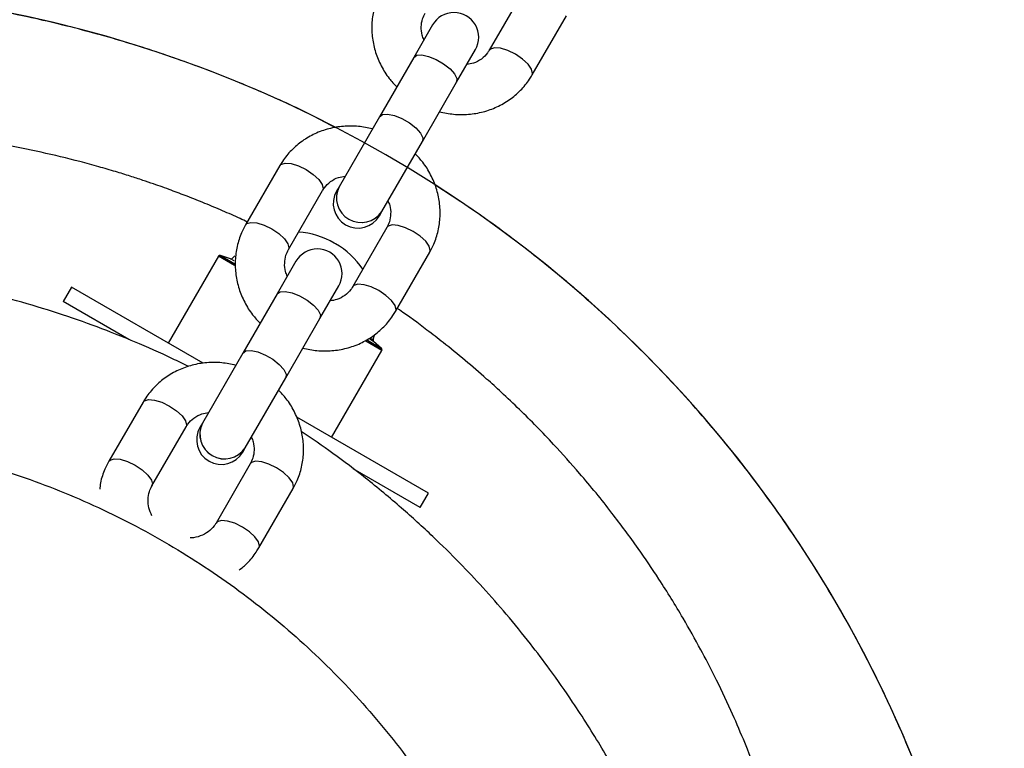
# Model space of a CAD drawing. Units: millimetres. Extents: x 297 to 3498, y 297 to 3194.
# Drawn here: x 1530 to 1560, y 1110 to 1133 of the extents above; entities that cross this region are included whole.
import ezdxf

# ---------------------------------------------------------------- set-up
doc = ezdxf.new("R2010")
doc.units = ezdxf.units.MM
doc.header["$LTSCALE"] = 50

msp = doc.modelspace()

# ---------------------------------------------------------------- linework, layer by layer
at = {"color": 7, "linetype": 'Continuous', "lineweight": 25}
for p, q in [((1545.347, 1133.435), (1544.31, 1131.637)), ((1545.609, 1130.887), (1546.647, 1132.685)), ((1542.589, 1132.407), (1542.019, 1131.42)), ((1543.318, 1130.67), (1543.888, 1131.657)), ((1542.019, 1131.42), (1540.981, 1129.622)), ((1542.28, 1128.872), (1543.318, 1130.67)), ((1540.981, 1129.622), (1539.754, 1127.496)), ((1541.053, 1126.746), (1542.28, 1128.872)), ((1537.958, 1128.135), (1536.92, 1126.338)), ((1538.219, 1125.588), (1539.257, 1127.385)), ((1539.753, 1127.494), (1539.678, 1127.365)), ((1539.754, 1127.496), (1539.753, 1127.494)), ((1540.977, 1126.615), (1541.052, 1126.744)), ((1541.052, 1126.744), (1541.053, 1126.746)), ((1541.205, 1126.26), (1540.168, 1124.463)), ((1539.646, 1125.764), (1539.607, 1125.787)), ((1536.1, 1125.388), (1534.577, 1122.749)), ((1536.464, 1125.308), (1536.159, 1125.41)), ((1536.591, 1125.4), (1536.516, 1125.322)), ((1541.467, 1123.713), (1542.505, 1125.51)), ((1538.447, 1125.233), (1537.877, 1124.246)), ((1531.641, 1124.444), (1531.391, 1124.011)), ((1535.637, 1122.137), (1531.641, 1124.444)), ((1539.176, 1123.496), (1539.746, 1124.483)), ((1537.877, 1124.246), (1536.839, 1122.448)), ((1537.877, 1124.246), (1536.839, 1122.448)), ((1533.378, 1122.863), (1531.391, 1124.011)), ((1538.138, 1121.698), (1539.176, 1123.496)), ((1538.138, 1121.698), (1539.176, 1123.496)), ((1540.789, 1122.855), (1540.828, 1122.995)), ((1541.044, 1122.589), (1540.803, 1122.803)), ((1536.839, 1122.448), (1535.612, 1120.322)), ((1539.53, 1119.889), (1541.054, 1122.528)), ((1536.911, 1119.572), (1538.138, 1121.698)), ((1533.816, 1120.961), (1532.778, 1119.164)), ((1535.611, 1120.32), (1535.536, 1120.191)), ((1535.612, 1120.322), (1535.611, 1120.32)), ((1535.612, 1120.322), (1535.611, 1120.32)), ((1542.466, 1118.194), (1538.475, 1120.498)), ((1534.077, 1118.414), (1535.115, 1120.211)), ((1536.835, 1119.441), (1536.91, 1119.57)), ((1536.91, 1119.57), (1536.911, 1119.572)), ((1536.91, 1119.57), (1536.911, 1119.572)), ((1537.064, 1119.086), (1536.026, 1117.289)), ((1542.216, 1117.761), (1540.185, 1118.933)), ((1537.325, 1116.539), (1538.363, 1118.336)), ((1542.216, 1117.761), (1542.466, 1118.194))]:
    msp.add_line(p, q, dxfattribs=at)
at = {"color": 1, "linetype": 'Continuous', "lineweight": 25}
for p, q in [((1536.587, 1125.107), (1536.1, 1125.388)), ((1536.159, 1125.41), (1536.596, 1125.157)), ((1536.573, 1125.245), (1536.464, 1125.308)), ((1541.054, 1122.528), (1540.564, 1122.811)), ((1540.615, 1122.837), (1541.044, 1122.589)), ((1540.803, 1122.803), (1540.685, 1122.871)), ((1540.72, 1122.894), (1540.789, 1122.855))]:
    msp.add_line(p, q, dxfattribs=at)
at = {"color": 1, "linetype": 'Continuous', "lineweight": 25, "flags": 128}
for points in [[(1545.106, 1131.516), (1544.875, 1131.629), (1544.654, 1131.698), (1544.47, 1131.714), (1544.345, 1131.675), (1544.309, 1131.636)], [(1542.019, 1131.42), (1542.108, 1131.484), (1542.265, 1131.495), (1542.471, 1131.452), (1542.7, 1131.36), (1542.926, 1131.23), (1543.12, 1131.077), (1543.26, 1130.921), (1543.329, 1130.779), (1543.318, 1130.67)], [(1545.609, 1130.887), (1545.624, 1130.937), (1545.595, 1131.064), (1545.489, 1131.215), (1545.319, 1131.372), (1545.106, 1131.516)], [(1540.981, 1129.622), (1541.071, 1129.686), (1541.228, 1129.698), (1541.433, 1129.655), (1541.662, 1129.562), (1541.888, 1129.432), (1542.083, 1129.28), (1542.223, 1129.123), (1542.291, 1128.982), (1542.28, 1128.872), (1542.28, 1128.872)], [(1537.958, 1128.135), (1537.993, 1128.174), (1538.118, 1128.212), (1538.302, 1128.196), (1538.523, 1128.127), (1538.754, 1128.014)], [(1538.754, 1128.014), (1538.967, 1127.871), (1539.137, 1127.714), (1539.243, 1127.563), (1539.273, 1127.435), (1539.257, 1127.385)], [(1536.92, 1126.338), (1536.955, 1126.376), (1537.08, 1126.415), (1537.264, 1126.398), (1537.485, 1126.33), (1537.716, 1126.217)], [(1537.716, 1126.217), (1537.93, 1126.073), (1538.099, 1125.916), (1538.205, 1125.765), (1538.235, 1125.638), (1538.218, 1125.586)], [(1542.002, 1126.139), (1541.771, 1126.252), (1541.55, 1126.321), (1541.366, 1126.337), (1541.241, 1126.299), (1541.205, 1126.26)], [(1540.964, 1124.342), (1540.733, 1124.455), (1540.512, 1124.523), (1540.328, 1124.54), (1540.203, 1124.501), (1540.167, 1124.461)], [(1537.877, 1124.246), (1537.966, 1124.31), (1538.123, 1124.321), (1538.329, 1124.278), (1538.558, 1124.186), (1538.784, 1124.055), (1538.978, 1123.903), (1539.118, 1123.746), (1539.187, 1123.605), (1539.176, 1123.496)], [(1537.877, 1124.246), (1537.966, 1124.31), (1538.123, 1124.321), (1538.329, 1124.278), (1538.558, 1124.186), (1538.784, 1124.055), (1538.978, 1123.903), (1539.118, 1123.746), (1539.187, 1123.605), (1539.176, 1123.496)], [(1541.467, 1123.713), (1541.482, 1123.763), (1541.453, 1123.89), (1541.347, 1124.041), (1541.177, 1124.198), (1540.964, 1124.342)], [(1536.839, 1122.448), (1536.929, 1122.512), (1537.086, 1122.523), (1537.291, 1122.48), (1537.52, 1122.388), (1537.746, 1122.258), (1537.941, 1122.105), (1538.081, 1121.949), (1538.149, 1121.807), (1538.138, 1121.698), (1538.138, 1121.698)], [(1536.839, 1122.448), (1536.929, 1122.512), (1537.086, 1122.523), (1537.291, 1122.48), (1537.52, 1122.388), (1537.746, 1122.258), (1537.941, 1122.105), (1538.081, 1121.949), (1538.149, 1121.807), (1538.138, 1121.698), (1538.138, 1121.698)], [(1533.816, 1120.961), (1533.851, 1121), (1533.976, 1121.038), (1534.16, 1121.022), (1534.381, 1120.953), (1534.612, 1120.84)], [(1534.612, 1120.84), (1534.825, 1120.697), (1534.995, 1120.54), (1535.101, 1120.388), (1535.131, 1120.261), (1535.115, 1120.211)], [(1532.778, 1119.164), (1532.813, 1119.202), (1532.938, 1119.24), (1533.122, 1119.224), (1533.343, 1119.156), (1533.574, 1119.043)], [(1533.574, 1119.043), (1533.788, 1118.899), (1533.957, 1118.742), (1534.063, 1118.591), (1534.093, 1118.464), (1534.076, 1118.412)], [(1537.86, 1118.965), (1537.629, 1119.078), (1537.408, 1119.147), (1537.224, 1119.163), (1537.099, 1119.125), (1537.064, 1119.086)], [(1538.363, 1118.336), (1538.378, 1118.386), (1538.349, 1118.513), (1538.243, 1118.665), (1538.073, 1118.822), (1537.86, 1118.965)], [(1536.822, 1117.168), (1536.591, 1117.281), (1536.37, 1117.349), (1536.186, 1117.365), (1536.061, 1117.327), (1536.025, 1117.287)], [(1537.325, 1116.539), (1537.34, 1116.589), (1537.311, 1116.716), (1537.205, 1116.867), (1537.035, 1117.024), (1536.822, 1117.168)]]:
    msp.add_lwpolyline(points, dxfattribs=at)
at = {"color": 7, "linetype": 'Continuous', "lineweight": 25, "flags": 128}
msp.add_lwpolyline([(1542.505, 1125.51), (1542.52, 1125.56), (1542.491, 1125.688), (1542.385, 1125.839), (1542.215, 1125.996), (1542.002, 1126.139)], dxfattribs=at)
at = {"color": 7, "linetype": 'Continuous'}
msp.add_arc((1522.427, 1095.988), 37.5, 339.5938, 140.4062, dxfattribs=at)
at = {"color": 7, "linetype": 'Continuous', "lineweight": 25}
for centre, radius, start, end in [((1543.239, 1132.032), 0.75, 330, 150), ((1540.328, 1126.99), 0.75, 150, 330), ((1538.353, 1123.615), 2.508, 60, 86.0787), ((1539.097, 1124.858), 0.75, 330, 150), ((1538.392, 1123.592), 2.508, 33.9213, 60), ((1536.143, 1125.363), 0.0495, 71.5922, 150), ((1536.479, 1125.355), 0.0495, 251.5922, 317.1114), ((1540.836, 1122.84), 0.0495, 162.8886, 228.4078), ((1541.011, 1122.552), 0.0495, 330, 48.4078), ((1536.186, 1119.816), 0.75, 150, 330)]:
    msp.add_arc(centre, radius, start, end, dxfattribs=at)
at = {"color": 1, "linetype": 'Continuous', "lineweight": 25}
for centre in [(1540.426, 1127.16), (1540.427, 1127.161), (1536.284, 1119.986), (1536.285, 1119.987)]:
    msp.add_arc(centre, 0.751, 153.5942, 326.4058, dxfattribs=at)
at = {"color": 7, "linetype": 'Continuous', "lineweight": 25}
for points, knots in [([(1539.647, 1129.287), (1539.417, 1129.409), (1538.66, 1129.812), (1537.342, 1130.406), (1535.692, 1131.079), (1533.983, 1131.678), (1532.187, 1132.212), (1530.11, 1132.716), (1527.724, 1133.143), (1525.005, 1133.434), (1522.12, 1133.526), (1519.293, 1133.392), (1516.56, 1133.057), (1513.952, 1132.552), (1511.298, 1131.832), (1508.616, 1130.902), (1506.873, 1130.099), (1505.99, 1129.693)], [0, 0, 0, 0, 0.022373, 0.073682, 0.124118, 0.175564, 0.229214, 0.285155, 0.359148, 0.437367, 0.519957, 0.607031, 0.680334, 0.756379, 0.835132, 0.916548, 1, 1, 1, 1]), ([(1541.062, 1133.512), (1541.019, 1133.432), (1540.909, 1133.225), (1540.795, 1132.863), (1540.736, 1132.434), (1540.756, 1131.998), (1540.852, 1131.569), (1541.024, 1131.159), (1541.241, 1130.804), (1541.424, 1130.611), (1541.504, 1130.527)], [0, 0, 0, 0, 0.085414, 0.21976, 0.354094, 0.488627, 0.623605, 0.759183, 0.895409, 1, 1, 1, 1]), ([(1542.329, 1131.956), (1542.309, 1132.002), (1542.253, 1132.133), (1542.239, 1132.353), (1542.271, 1132.579), (1542.334, 1132.706), (1542.361, 1132.762)], [0, 0, 0, 0, 0.163573, 0.458825, 0.763006, 1, 1, 1, 1]), ([(1544.31, 1131.637), (1544.292, 1131.609), (1544.23, 1131.509), (1544.08, 1131.366), (1543.862, 1131.242), (1543.696, 1131.216), (1543.627, 1131.204)], [0, 0, 0, 0, 0.124562, 0.45137, 0.771997, 1, 1, 1, 1]), ([(1542.8, 1129.773), (1542.942, 1129.743), (1543.233, 1129.681), (1543.682, 1129.683), (1544.127, 1129.756), (1544.548, 1129.907), (1544.932, 1130.128), (1545.265, 1130.412), (1545.482, 1130.677), (1545.582, 1130.844), (1545.609, 1130.887)], [0, 0, 0, 0, 0.130914, 0.269031, 0.406898, 0.544303, 0.681063, 0.817079, 0.952368, 1, 1, 1, 1]), ([(1536.97, 1126.424), (1536.898, 1126.46), (1536.652, 1126.58), (1536.223, 1126.766), (1535.69, 1126.992), (1535.171, 1127.199), (1534.738, 1127.363), (1534.397, 1127.486), (1534.111, 1127.587), (1533.789, 1127.697), (1533.405, 1127.822), (1532.958, 1127.961), (1532.45, 1128.109), (1531.309, 1128.42), (1529.562, 1128.803), (1527.204, 1129.126), (1524.845, 1129.262), (1522.508, 1129.212), (1520.636, 1129.026), (1519.152, 1128.797), (1518.084, 1128.591), (1517.254, 1128.399), (1516.732, 1128.265), (1516.441, 1128.188), (1516.139, 1128.104), (1515.827, 1128.014), (1515.505, 1127.917), (1515.173, 1127.813), (1514.833, 1127.703), (1514.526, 1127.598), (1514.188, 1127.48), (1513.759, 1127.324), (1513.232, 1127.121), (1512.703, 1126.904), (1512.253, 1126.711), (1511.83, 1126.521), (1511.421, 1126.331), (1511.018, 1126.135), (1510.667, 1125.958), (1510.317, 1125.777), (1509.931, 1125.571), (1509.53, 1125.348), (1509.263, 1125.193), (1509.15, 1125.128)], [0, 0, 0, 0, 0.008263, 0.028403, 0.048416, 0.0683, 0.086229, 0.096358, 0.105865, 0.117621, 0.131596, 0.147754, 0.166053, 0.186446, 0.270266, 0.351066, 0.432752, 0.514775, 0.592993, 0.627413, 0.670218, 0.705643, 0.715628, 0.726039, 0.736863, 0.74809, 0.759707, 0.771703, 0.784065, 0.796779, 0.805299, 0.821148, 0.844043, 0.863799, 0.8804, 0.89478, 0.911735, 0.927167, 0.941207, 0.952453, 0.967998, 0.986474, 1, 1, 1, 1]), ([(1540.766, 1129.25), (1540.625, 1129.28), (1540.334, 1129.342), (1539.885, 1129.34), (1539.44, 1129.266), (1539.018, 1129.115), (1538.635, 1128.894), (1538.302, 1128.61), (1538.085, 1128.345), (1537.984, 1128.179), (1537.958, 1128.135)], [0, 0, 0, 0, 0.130914, 0.269031, 0.406898, 0.544303, 0.681063, 0.817079, 0.952368, 1, 1, 1, 1]), ([(1542.505, 1125.51), (1542.547, 1125.591), (1542.657, 1125.797), (1542.772, 1126.159), (1542.831, 1126.588), (1542.81, 1127.024), (1542.714, 1127.454), (1542.542, 1127.864), (1542.326, 1128.219), (1542.142, 1128.411), (1542.063, 1128.495)], [0, 0, 0, 0, 0.085414, 0.21976, 0.354094, 0.488627, 0.623605, 0.759183, 0.895409, 1, 1, 1, 1]), ([(1539.257, 1127.385), (1539.274, 1127.413), (1539.337, 1127.513), (1539.487, 1127.656), (1539.704, 1127.78), (1539.871, 1127.807), (1539.94, 1127.818)], [0, 0, 0, 0, 0.124562, 0.45137, 0.771997, 1, 1, 1, 1]), ([(1559.649, 1100.363), (1559.582, 1100.941), (1559.413, 1102.389), (1558.937, 1104.66), (1558.262, 1107.137), (1557.435, 1109.504), (1556.481, 1111.753), (1555.345, 1114.012), (1554.021, 1116.248), (1552.509, 1118.429), (1550.908, 1120.425), (1549.242, 1122.239), (1547.539, 1123.871), (1545.816, 1125.325), (1544.2, 1126.549), (1543.129, 1127.245), (1542.66, 1127.551)], [0, 0, 0, 0, 0.052697, 0.131897, 0.209837, 0.284996, 0.358697, 0.430886, 0.513777, 0.59381, 0.670965, 0.74524, 0.816653, 0.884329, 0.949295, 1, 1, 1, 1]), ([(1541.238, 1127.067), (1541.258, 1127.02), (1541.313, 1126.89), (1541.328, 1126.669), (1541.296, 1126.443), (1541.233, 1126.316), (1541.205, 1126.26)], [0, 0, 0, 0, 0.163573, 0.458825, 0.763006, 1, 1, 1, 1]), ([(1536.92, 1126.338), (1536.877, 1126.258), (1536.768, 1126.051), (1536.653, 1125.689), (1536.594, 1125.26), (1536.614, 1124.824), (1536.71, 1124.395), (1536.883, 1123.985), (1537.099, 1123.63), (1537.282, 1123.437), (1537.362, 1123.353)], [0, 0, 0, 0, 0.0854143, 0.2197597, 0.3540945, 0.4886269, 0.6236053, 0.7591825, 0.8954092, 1, 1, 1, 1]), ([(1538.187, 1124.781), (1538.167, 1124.828), (1538.111, 1124.959), (1538.097, 1125.179), (1538.129, 1125.405), (1538.192, 1125.532), (1538.219, 1125.588)], [0, 0, 0, 0, 0.163573, 0.458825, 0.763006, 1, 1, 1, 1]), ([(1535.188, 1122.038), (1535.028, 1122.118), (1534.493, 1122.386), (1533.666, 1122.748), (1532.606, 1123.176), (1531.52, 1123.568), (1530.289, 1123.954), (1529.017, 1124.293), (1527.453, 1124.637), (1525.576, 1124.936), (1523.388, 1125.124), (1521.787, 1125.142), (1520.802, 1125.111), (1520.44, 1125.095), (1520.078, 1125.075), (1519.716, 1125.05), (1519.353, 1125.021), (1519.038, 1124.992), (1518.692, 1124.957), (1518.317, 1124.914), (1517.894, 1124.86), (1517.528, 1124.807), (1517.2, 1124.757), (1516.858, 1124.7), (1516.452, 1124.628), (1515.924, 1124.526), (1515.21, 1124.373), (1514.37, 1124.168), (1513.501, 1123.927), (1512.637, 1123.66), (1511.811, 1123.377), (1511.068, 1123.098), (1510.389, 1122.825), (1509.7, 1122.529), (1508.92, 1122.167), (1508.1, 1121.758), (1507.299, 1121.326), (1506.577, 1120.908), (1505.892, 1120.487), (1505.33, 1120.122), (1504.791, 1119.754), (1504.296, 1119.403), (1503.758, 1119.003), (1503.268, 1118.621), (1502.928, 1118.345), (1502.693, 1118.15), (1502.525, 1118.009), (1502.346, 1117.856), (1502.155, 1117.689), (1501.952, 1117.51), (1501.666, 1117.252), (1501.341, 1116.95), (1501.02, 1116.642), (1500.823, 1116.448), (1500.726, 1116.351), (1500.693, 1116.318), (1500.427, 1116.051), (1499.998, 1115.605), (1499.337, 1114.873), (1498.741, 1114.17), (1498.076, 1113.331), (1497.495, 1112.543), (1497.054, 1111.899), (1496.79, 1111.499), (1496.631, 1111.252), (1496.475, 1111.004), (1496.321, 1110.754), (1496.192, 1110.541), (1496.073, 1110.34), (1495.949, 1110.128), (1495.774, 1109.821), (1495.617, 1109.538), (1495.446, 1109.219), (1495.254, 1108.855), (1494.976, 1108.304), (1494.678, 1107.676), (1494.409, 1107.073), (1494.206, 1106.59), (1494.03, 1106.154), (1493.844, 1105.675), (1493.646, 1105.131), (1493.446, 1104.547), (1493.282, 1104.034), (1493.143, 1103.57), (1493.022, 1103.147), (1492.906, 1102.715), (1492.794, 1102.274), (1492.699, 1101.873), (1492.619, 1101.513), (1492.553, 1101.204), (1492.488, 1100.878), (1492.403, 1100.434), (1492.29, 1099.771), (1492.168, 1098.924), (1492.071, 1098.053), (1491.996, 1097.142), (1491.95, 1096.273), (1491.929, 1095.344), (1491.938, 1094.15), (1492.017, 1092.662), (1492.214, 1090.917), (1492.449, 1089.542), (1492.665, 1088.532), (1492.822, 1087.871), (1493.003, 1087.178), (1493.212, 1086.45), (1493.461, 1085.668), (1493.727, 1084.9), (1494.01, 1084.154), (1494.28, 1083.492), (1494.52, 1082.94), (1494.746, 1082.444), (1494.99, 1081.933), (1495.292, 1081.331), (1495.648, 1080.663), (1496.076, 1079.91), (1496.53, 1079.161), (1496.867, 1078.65), (1497.022, 1078.415)], [0, 0, 0, 0, 0.006822, 0.022847, 0.03442, 0.050489, 0.066899, 0.083644, 0.10072, 0.128045, 0.156119, 0.184502, 0.189112, 0.193737, 0.198339, 0.202952, 0.207579, 0.21222, 0.215053, 0.220845, 0.226637, 0.231324, 0.234962, 0.239318, 0.244557, 0.250687, 0.259856, 0.272416, 0.283696, 0.294269, 0.306942, 0.317041, 0.32454, 0.334907, 0.345661, 0.357362, 0.369864, 0.380399, 0.389211, 0.400543, 0.405986, 0.414122, 0.423713, 0.431565, 0.437853, 0.440427, 0.443217, 0.446225, 0.44945, 0.452892, 0.456549, 0.464162, 0.469826, 0.473548, 0.474682, 0.475067, 0.475331, 0.489079, 0.498668, 0.512992, 0.524267, 0.539527, 0.55034, 0.554087, 0.557826, 0.561557, 0.565281, 0.568997, 0.571087, 0.574204, 0.57834, 0.584601, 0.586544, 0.592161, 0.600319, 0.610122, 0.618667, 0.625529, 0.630108, 0.636649, 0.645119, 0.652217, 0.66023, 0.665652, 0.670734, 0.677022, 0.682732, 0.688088, 0.692769, 0.696784, 0.700143, 0.705473, 0.714063, 0.725815, 0.738125, 0.747521, 0.760699, 0.771322, 0.783013, 0.806288, 0.828167, 0.850001, 0.859506, 0.867597, 0.875953, 0.886839, 0.896503, 0.907295, 0.917872, 0.926939, 0.934574, 0.940844, 0.947756, 0.956185, 0.966553, 0.976647, 0.989256, 1, 1, 1, 1]), ([(1540.168, 1124.463), (1540.15, 1124.435), (1540.088, 1124.335), (1539.938, 1124.192), (1539.72, 1124.068), (1539.554, 1124.041), (1539.485, 1124.03)], [0, 0, 0, 0, 0.124562, 0.45137, 0.771997, 1, 1, 1, 1]), ([(1548.994, 1082.199), (1549.054, 1082.287), (1549.245, 1082.562), (1549.512, 1082.971), (1549.77, 1083.378), (1549.968, 1083.702), (1550.237, 1084.152), (1550.64, 1084.859), (1551.122, 1085.779), (1551.565, 1086.703), (1551.937, 1087.551), (1552.273, 1088.378), (1552.597, 1089.252), (1552.891, 1090.127), (1553.133, 1090.931), (1553.342, 1091.694), (1553.556, 1092.564), (1553.754, 1093.499), (1553.918, 1094.427), (1554.055, 1095.352), (1554.163, 1096.295), (1554.242, 1097.268), (1554.279, 1098.003), (1554.295, 1098.567), (1554.302, 1098.981), (1554.302, 1099.396), (1554.297, 1099.813), (1554.287, 1100.195), (1554.272, 1100.598), (1554.252, 1100.983), (1554.227, 1101.361), (1554.205, 1101.651), (1554.187, 1101.867), (1554.169, 1102.058), (1554.148, 1102.273), (1554.117, 1102.564), (1554.075, 1102.93), (1554.012, 1103.409), (1553.91, 1104.093), (1553.761, 1104.933), (1553.578, 1105.803), (1553.379, 1106.635), (1553.174, 1107.399), (1552.941, 1108.182), (1552.713, 1108.878), (1552.409, 1109.738), (1552.062, 1110.628), (1551.613, 1111.663), (1551.182, 1112.57), (1550.697, 1113.505), (1550.144, 1114.49), (1549.511, 1115.515), (1548.79, 1116.58), (1547.994, 1117.657), (1547.136, 1118.709), (1546.362, 1119.574), (1545.751, 1120.215), (1545.222, 1120.742), (1544.716, 1121.222), (1544.166, 1121.721), (1543.581, 1122.226), (1542.975, 1122.72), (1542.313, 1123.23), (1541.85, 1123.58), (1541.541, 1123.786), (1541.518, 1123.802)], [0, 0, 0, 0, 0.0067856, 0.0214016, 0.031242, 0.0376188, 0.0457003, 0.0647876, 0.0896427, 0.1120968, 0.1303376, 0.1488437, 0.1691821, 0.1899518, 0.2078978, 0.2229026, 0.2405426, 0.2651951, 0.284033, 0.3007922, 0.3249947, 0.3447414, 0.3632299, 0.3720169, 0.380838, 0.3896925, 0.3985798, 0.4074994, 0.4141523, 0.4244095, 0.4321536, 0.4383309, 0.4430122, 0.4460138, 0.4506239, 0.4568499, 0.4647016, 0.4741909, 0.4877375, 0.5089813, 0.5287256, 0.5446026, 0.5636642, 0.5793115, 0.596855, 0.610503, 0.6376731, 0.6579216, 0.6826774, 0.7018719, 0.725265, 0.7549186, 0.7789515, 0.8074605, 0.8405693, 0.8657614, 0.8816458, 0.8972224, 0.9134978, 0.9262719, 0.9447374, 0.9629183, 0.9762317, 0.9982333, 1, 1, 1, 1]), ([(1538.658, 1122.599), (1538.8, 1122.569), (1539.091, 1122.507), (1539.54, 1122.509), (1539.985, 1122.582), (1540.406, 1122.733), (1540.79, 1122.954), (1541.123, 1123.238), (1541.34, 1123.503), (1541.441, 1123.669), (1541.467, 1123.713)], [0, 0, 0, 0, 0.130914, 0.269031, 0.406898, 0.544303, 0.681063, 0.817079, 0.952368, 1, 1, 1, 1]), ([(1536.624, 1122.075), (1536.483, 1122.106), (1536.192, 1122.168), (1535.743, 1122.166), (1535.298, 1122.092), (1534.876, 1121.941), (1534.493, 1121.72), (1534.16, 1121.436), (1533.943, 1121.171), (1533.842, 1121.005), (1533.816, 1120.961)], [0, 0, 0, 0, 0.130914, 0.269031, 0.406898, 0.544303, 0.681063, 0.817079, 0.952368, 1, 1, 1, 1]), ([(1538.363, 1118.336), (1538.405, 1118.417), (1538.515, 1118.623), (1538.63, 1118.985), (1538.689, 1119.414), (1538.668, 1119.85), (1538.572, 1120.28), (1538.4, 1120.689), (1538.184, 1121.044), (1538, 1121.237), (1537.921, 1121.321)], [0, 0, 0, 0, 0.085414, 0.21976, 0.354094, 0.488627, 0.623605, 0.759183, 0.895409, 1, 1, 1, 1]), ([(1535.115, 1120.211), (1535.132, 1120.239), (1535.195, 1120.339), (1535.345, 1120.482), (1535.562, 1120.606), (1535.729, 1120.633), (1535.798, 1120.644)], [0, 0, 0, 0, 0.124562, 0.45137, 0.771997, 1, 1, 1, 1]), ([(1497.022, 1078.415), (1497.084, 1078.324), (1497.248, 1078.08), (1497.558, 1077.639), (1497.928, 1077.134), (1498.299, 1076.651), (1498.618, 1076.251), (1498.923, 1075.88), (1499.453, 1075.256), (1500.229, 1074.402), (1501.235, 1073.4), (1502.225, 1072.501), (1503.239, 1071.655), (1504.275, 1070.867), (1505.077, 1070.31), (1505.584, 1069.977), (1505.829, 1069.819), (1506.078, 1069.663), (1506.329, 1069.508), (1506.554, 1069.373), (1506.783, 1069.238), (1506.985, 1069.121), (1507.197, 1069), (1507.395, 1068.889), (1507.621, 1068.765), (1507.856, 1068.639), (1508.09, 1068.516), (1508.314, 1068.401), (1508.536, 1068.289), (1508.755, 1068.18), (1508.972, 1068.075), (1509.301, 1067.919), (1509.697, 1067.738), (1510.112, 1067.558), (1510.366, 1067.451), (1510.489, 1067.4), (1510.526, 1067.385), (1510.538, 1067.38), (1510.542, 1067.378), (1510.544, 1067.377), (1510.545, 1067.377), (1510.545, 1067.377), (1510.545, 1067.377), (1510.545, 1067.377), (1510.545, 1067.377), (1510.545, 1067.377), (1510.545, 1067.377), (1510.793, 1067.275), (1511.296, 1067.077), (1512.064, 1066.797), (1512.85, 1066.536), (1513.653, 1066.293), (1514.474, 1066.07), (1515.311, 1065.867), (1516.462, 1065.624), (1517.876, 1065.391), (1519.491, 1065.218), (1520.93, 1065.138), (1521.994, 1065.127), (1522.892, 1065.144), (1523.724, 1065.18), (1524.708, 1065.255), (1525.658, 1065.359), (1526.577, 1065.489), (1527.438, 1065.637), (1528.214, 1065.794), (1528.794, 1065.925), (1529.193, 1066.023), (1529.495, 1066.1), (1529.87, 1066.2), (1530.448, 1066.362), (1531.311, 1066.629), (1532.277, 1066.964), (1533.256, 1067.345), (1533.944, 1067.639), (1534.537, 1067.906), (1534.98, 1068.115), (1535.412, 1068.33), (1535.772, 1068.514), (1536.173, 1068.725), (1536.599, 1068.959), (1536.99, 1069.183), (1537.291, 1069.36), (1537.571, 1069.53), (1537.85, 1069.702), (1538.127, 1069.877), (1538.402, 1070.056), (1538.66, 1070.227), (1538.975, 1070.441), (1539.405, 1070.742), (1539.914, 1071.115), (1540.466, 1071.538), (1540.997, 1071.964), (1541.498, 1072.387), (1541.977, 1072.808), (1542.42, 1073.213), (1542.817, 1073.593), (1543.114, 1073.886), (1543.387, 1074.161), (1543.791, 1074.579), (1544.362, 1075.2), (1545.051, 1076.002), (1545.736, 1076.861), (1546.367, 1077.716), (1547, 1078.637), (1547.66, 1079.68), (1548.291, 1080.788), (1548.91, 1081.986), (1549.457, 1083.17), (1549.879, 1084.21), (1550.156, 1084.955), (1550.341, 1085.485), (1550.516, 1086.015), (1550.665, 1086.5), (1550.786, 1086.913), (1550.893, 1087.299), (1550.999, 1087.702), (1551.102, 1088.116), (1551.191, 1088.497), (1551.263, 1088.825), (1551.322, 1089.109), (1551.358, 1089.287), (1551.378, 1089.389), (1551.392, 1089.461), (1551.441, 1089.716), (1551.608, 1090.656), (1551.791, 1092.04), (1551.912, 1093.733), (1551.945, 1095.21), (1551.904, 1096.688), (1551.792, 1098.16), (1551.607, 1099.618), (1551.335, 1101.164), (1550.962, 1102.769), (1550.48, 1104.403), (1549.899, 1106.036), (1549.239, 1107.595), (1548.501, 1109.093), (1547.72, 1110.49), (1546.928, 1111.742), (1546.194, 1112.789), (1545.522, 1113.677), (1544.849, 1114.503), (1544.13, 1115.322), (1543.389, 1116.109), (1542.569, 1116.918), (1541.621, 1117.781), (1540.609, 1118.621), (1539.593, 1119.396), (1538.928, 1119.85), (1538.606, 1120.07)], [0, 0, 0, 0, 0.003122, 0.008332, 0.015264, 0.020829, 0.025585, 0.029746, 0.034442, 0.048752, 0.062397, 0.074637, 0.086612, 0.099769, 0.111486, 0.114219, 0.11697, 0.119738, 0.122524, 0.125327, 0.127158, 0.130067, 0.131933, 0.134076, 0.136501, 0.139212, 0.141621, 0.143997, 0.146342, 0.148653, 0.150931, 0.153175, 0.158965, 0.16325, 0.165991, 0.166774, 0.167017, 0.167111, 0.167142, 0.167154, 0.167159, 0.167161, 0.167162, 0.167162, 0.167162, 0.167162, 0.167162, 0.167162, 0.174764, 0.182473, 0.190288, 0.198209, 0.206233, 0.214361, 0.222591, 0.239549, 0.254911, 0.268548, 0.280352, 0.285022, 0.293984, 0.303918, 0.312947, 0.321044, 0.330201, 0.337682, 0.343458, 0.347028, 0.349326, 0.352288, 0.358016, 0.366316, 0.377864, 0.386948, 0.396062, 0.399041, 0.405362, 0.409931, 0.412708, 0.416796, 0.422763, 0.426468, 0.429559, 0.43265, 0.435742, 0.438834, 0.441927, 0.44502, 0.447613, 0.452705, 0.459901, 0.465459, 0.472402, 0.479162, 0.484042, 0.490442, 0.496157, 0.499604, 0.502274, 0.507109, 0.516061, 0.526161, 0.53703, 0.547159, 0.556243, 0.568678, 0.582092, 0.592335, 0.606867, 0.618992, 0.624113, 0.629358, 0.634881, 0.639908, 0.643745, 0.647069, 0.651223, 0.655549, 0.659146, 0.662312, 0.665053, 0.667374, 0.667451, 0.667992, 0.66944, 0.674803, 0.695041, 0.708911, 0.72285, 0.736848, 0.750768, 0.764627, 0.778459, 0.795194, 0.811254, 0.826654, 0.844254, 0.859159, 0.873922, 0.889549, 0.901073, 0.91012, 0.921085, 0.931221, 0.94096, 0.951703, 0.963836, 0.977228, 0.988949, 1, 1, 1, 1]), ([(1546.622, 1097.717), (1546.525, 1098.509), (1546.332, 1100.084), (1545.747, 1102.427), (1544.943, 1104.729), (1543.898, 1106.963), (1542.623, 1109.101), (1541.126, 1111.118), (1539.414, 1112.989), (1537.507, 1114.684), (1535.427, 1116.177), (1533.199, 1117.45), (1530.852, 1118.482), (1528.42, 1119.264), (1525.937, 1119.787), (1523.432, 1120.051), (1520.938, 1120.059), (1518.487, 1119.82), (1516.092, 1119.344), (1513.782, 1118.643), (1511.567, 1117.728), (1509.477, 1116.617), (1507.522, 1115.325), (1505.708, 1113.864), (1504.043, 1112.243), (1502.544, 1110.479), (1501.219, 1108.59), (1500.081, 1106.592), (1499.132, 1104.497), (1498.378, 1102.312), (1497.829, 1100.054), (1497.493, 1097.731), (1497.378, 1095.375), (1497.49, 1093), (1497.832, 1090.638), (1498.406, 1088.298), (1499.216, 1085.998), (1500.263, 1083.765), (1501.539, 1081.629), (1503.037, 1079.615), (1504.751, 1077.746), (1506.66, 1076.053), (1508.742, 1074.561), (1510.972, 1073.291), (1513.32, 1072.26), (1515.754, 1071.482), (1518.239, 1070.961), (1520.744, 1070.7), (1523.239, 1070.694), (1525.696, 1070.937), (1528.09, 1071.417), (1530.399, 1072.121), (1532.607, 1073.037), (1534.695, 1074.15), (1536.65, 1075.444), (1538.459, 1076.906), (1540.119, 1078.525), (1541.612, 1080.284), (1542.931, 1082.167), (1544.068, 1084.162), (1545.017, 1086.257), (1545.768, 1088.438), (1546.315, 1090.682), (1546.648, 1092.99), (1546.78, 1095.339), (1546.675, 1096.927), (1546.622, 1097.717)], [0, 0, 0, 0, 0.0156781, 0.0311959, 0.0467894, 0.0624783, 0.0780179, 0.0935436, 0.1092263, 0.1248261, 0.1403579, 0.1560258, 0.1716642, 0.1872294, 0.2029154, 0.2185512, 0.2341342, 0.2498269, 0.2653493, 0.2810395, 0.2967138, 0.3123615, 0.3279291, 0.3435396, 0.3592132, 0.37495, 0.3905725, 0.4062072, 0.4218275, 0.4374077, 0.4531597, 0.4688182, 0.4845972, 0.5002388, 0.515858, 0.5313831, 0.5469585, 0.5626509, 0.5781904, 0.5936963, 0.6093543, 0.6249881, 0.6405225, 0.6561648, 0.671836, 0.6874048, 0.7030737, 0.7187365, 0.7343207, 0.7500009, 0.7656566, 0.7812394, 0.7968947, 0.8125703, 0.8281013, 0.8437446, 0.85936, 0.8750409, 0.8906116, 0.9061941, 0.921842, 0.9374496, 0.9530494, 0.9685579, 0.9843467, 1, 1, 1, 1]), ([(1537.096, 1119.893), (1537.116, 1119.846), (1537.171, 1119.716), (1537.186, 1119.495), (1537.154, 1119.269), (1537.091, 1119.142), (1537.064, 1119.086)], [0, 0, 0, 0, 0.163573, 0.458825, 0.763006, 1, 1, 1, 1]), ([(1532.778, 1119.164), (1532.736, 1119.083), (1532.627, 1118.877), (1532.526, 1118.589), (1532.503, 1118.379), (1532.496, 1118.312)], [0, 0, 0, 0, 0.302236, 0.777614, 1, 1, 1, 1]), ([(1534.082, 1117.51), (1534.047, 1117.589), (1533.976, 1117.752), (1533.953, 1118.005), (1533.987, 1118.231), (1534.05, 1118.358), (1534.077, 1118.414)], [0, 0, 0, 0, 0.2488, 0.513968, 0.787154, 1, 1, 1, 1]), ([(1536.026, 1117.289), (1536.008, 1117.261), (1535.946, 1117.161), (1535.797, 1117.015), (1535.555, 1116.893), (1535.36, 1116.836), (1535.251, 1116.842), (1535.241, 1116.843)], [0, 0, 0, 0, 0.111947, 0.405656, 0.693812, 0.970721, 1, 1, 1, 1]), ([(1536.729, 1115.867), (1536.813, 1115.933), (1537.009, 1116.09), (1537.197, 1116.329), (1537.298, 1116.495), (1537.325, 1116.539)], [0, 0, 0, 0, 0.352642, 0.831431, 1, 1, 1, 1])]:
    msp.add_open_spline(points, degree=3, knots=knots, dxfattribs=at)

doc.saveas('drawing.dxf')
